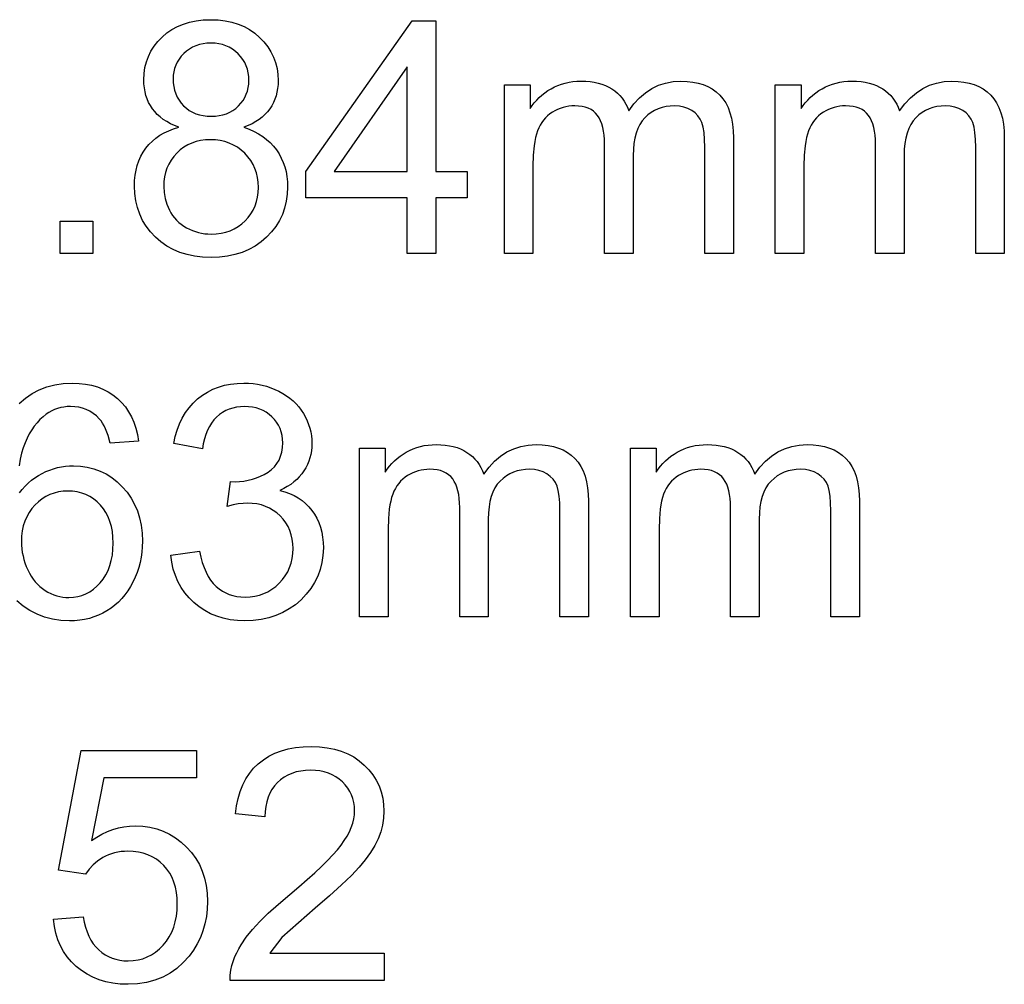
# Model space of a CAD drawing. Extents: x 1215 to 2334, y -252 to 1034.
# Drawn here: x 1329 to 1380, y 22 to 72 of the extents above; entities that cross this region are included whole.
import ezdxf

# ---------------------------------------------------------------- set-up
doc = ezdxf.new("R2010")
doc.units = 0
doc.layers.get('0').update_dxf_attribs({"linetype": 'CONTINUOUS'})

msp = doc.modelspace()

# ---------------------------------------------------------------- linework, layer by layer
at = {"color": 250}
for points in [[(1337.2034, 66.1845), (1336.9791, 66.2738), (1336.77, 66.3723), (1336.5758, 66.4799), (1336.3966, 66.5966), (1336.2323, 66.7222), (1336.083, 66.8568), (1335.9486, 67.0003), (1335.829, 67.1525), (1335.7248, 67.314), (1335.6343, 67.4832), (1335.5577, 67.6601), (1335.4949, 67.8447), (1335.4461, 68.0369), (1335.4111, 68.2368), (1335.3901, 68.4444), (1335.3831, 68.6596), (1335.3979, 68.9841), (1335.4424, 69.2952), (1335.5164, 69.5929), (1335.6202, 69.8773), (1335.7535, 70.1485), (1335.9165, 70.4066), (1336.1091, 70.6515), (1336.3313, 70.8834), (1336.5791, 71.0948), (1336.8463, 71.2781), (1337.1329, 71.4333), (1337.439, 71.5604), (1337.7647, 71.6592), (1338.1101, 71.7299), (1338.4751, 71.7723), (1338.86, 71.7865), (1339.2462, 71.7721), (1339.6134, 71.7288), (1339.9613, 71.6567), (1340.2901, 71.5558), (1340.5995, 71.426), (1340.8895, 71.2674), (1341.1601, 71.0799), (1341.4112, 70.8636), (1341.6374, 70.6267), (1341.8334, 70.3773), (1341.9993, 70.1154), (1342.135, 69.841), (1342.2406, 69.554), (1342.316, 69.2544), (1342.3612, 68.9421), (1342.3763, 68.6172), (1342.3694, 68.4099), (1342.3488, 68.2093), (1342.3144, 68.0155), (1342.2663, 67.8284), (1342.2044, 67.6483), (1342.1287, 67.4751), (1342.0393, 67.3088), (1341.9361, 67.1497), (1341.8189, 66.9976), (1341.6874, 66.8544), (1341.5415, 66.7203), (1341.3812, 66.5951), (1341.2065, 66.479), (1341.0174, 66.3718), (1340.8137, 66.2737), (1340.5956, 66.1845), (1340.8655, 66.0866), (1341.1185, 65.9749), (1341.3547, 65.8493), (1341.5742, 65.7097), (1341.777, 65.5561), (1341.9632, 65.3884), (1342.1328, 65.2066), (1342.286, 65.0105), (1342.422, 64.8035), (1342.54, 64.5866), (1342.6399, 64.3599), (1342.7217, 64.1233), (1342.7854, 63.8768), (1342.8309, 63.6204), (1342.8583, 63.3539), (1342.8674, 63.0774), (1342.8502, 62.6968), (1342.7987, 62.3318), (1342.7128, 61.9823), (1342.5926, 61.6483), (1342.4381, 61.3298), (1342.2495, 61.0268), (1342.0266, 60.7391), (1341.7696, 60.4669), (1341.4837, 60.2189), (1341.1764, 60.0039), (1340.8475, 59.822), (1340.4972, 59.6732), (1340.1252, 59.5574), (1339.7317, 59.4747), (1339.3165, 59.4251), (1338.8797, 59.4086), (1338.4429, 59.4251), (1338.0278, 59.4748), (1337.6342, 59.5576), (1337.2623, 59.6735), (1336.9119, 59.8227), (1336.5831, 60.0051), (1336.2758, 60.2207), (1335.9899, 60.4697), (1335.7328, 60.7435), (1335.51, 61.0338), (1335.3213, 61.3404), (1335.1668, 61.6635), (1335.0466, 62.0029), (1334.9608, 62.3588), (1334.9092, 62.731), (1334.892, 63.1197), (1334.9014, 63.409), (1334.9296, 63.6864), (1334.9765, 63.9518), (1335.0423, 64.2052), (1335.1268, 64.4465), (1335.2302, 64.6758), (1335.3523, 64.893), (1335.4932, 65.098), (1335.6514, 65.29), (1335.8255, 65.4658), (1336.0154, 65.6256), (1336.2213, 65.7693), (1336.443, 65.897), (1336.6806, 66.0088), (1336.9341, 66.1046), (1337.2034, 66.1845)], [(1349.0847, 59.6118), (1349.0847, 62.5073), (1343.8186, 62.5073), (1343.8186, 63.8789), (1349.3556, 71.7357), (1350.5748, 71.7357), (1350.5748, 63.8789), (1352.2173, 63.8789), (1352.2173, 62.5073), (1350.5748, 62.5073), (1350.5748, 59.6118), (1349.0847, 59.6118)], [(1336.907, 68.7132), (1336.9156, 68.5023), (1336.9414, 68.3015), (1336.9843, 68.1106), (1337.0443, 67.9297), (1337.1213, 67.7587), (1337.2154, 67.5976), (1337.3265, 67.4463), (1337.4545, 67.3049), (1337.5974, 67.1769), (1337.7509, 67.0658), (1337.915, 66.9717), (1338.0899, 66.8947), (1338.2754, 66.8347), (1338.4717, 66.7918), (1338.6788, 66.766), (1338.8967, 66.7574), (1339.1085, 66.7659), (1339.31, 66.7913), (1339.5014, 66.8336), (1339.6826, 66.8929), (1339.8538, 66.9691), (1340.015, 67.0622), (1340.1663, 67.1723), (1340.3077, 67.2993), (1340.4356, 67.4386), (1340.5464, 67.5856), (1340.6401, 67.7402), (1340.7166, 67.9025), (1340.7761, 68.0725), (1340.8185, 68.2502), (1340.8439, 68.4355), (1340.8524, 68.6285), (1340.8437, 68.8297), (1340.8174, 69.0227), (1340.7737, 69.2075), (1340.7123, 69.3841), (1340.6334, 69.5525), (1340.5369, 69.7127), (1340.4227, 69.8647), (1340.2908, 70.0085), (1340.1465, 70.1395), (1339.9929, 70.253), (1339.8302, 70.349), (1339.6583, 70.4276), (1339.4773, 70.4887), (1339.2871, 70.5324), (1339.0879, 70.5586), (1338.8797, 70.5673), (1338.6696, 70.5587), (1338.469, 70.533), (1338.2779, 70.4901), (1338.0962, 70.4301), (1337.9239, 70.353), (1337.7609, 70.259), (1337.6073, 70.1479), (1337.463, 70.0198), (1337.333, 69.88), (1337.2202, 69.7335), (1337.1246, 69.5804), (1337.0464, 69.4205), (1336.9854, 69.2539), (1336.9419, 69.0805), (1336.9157, 68.9003), (1336.907, 68.7132)], [(1349.0847, 63.8789), (1349.0847, 69.334), (1345.2833, 63.8789), (1349.0847, 63.8789)], [(1354.1505, 59.6118), (1354.1505, 68.3999), (1355.4882, 68.3999), (1355.4882, 67.1582), (1355.5952, 67.3152), (1355.7109, 67.4645), (1355.8353, 67.6059), (1355.9683, 67.7395), (1356.1099, 67.8652), (1356.2601, 67.9829), (1356.4188, 68.0925), (1356.586, 68.1939), (1356.7604, 68.2861), (1356.9406, 68.3659), (1357.1267, 68.4334), (1357.3187, 68.4885), (1357.5166, 68.5313), (1357.7206, 68.5618), (1357.9306, 68.5801), (1358.1466, 68.5862), (1358.3846, 68.5799), (1358.6117, 68.5608), (1358.8279, 68.5292), (1359.0332, 68.4849), (1359.2274, 68.4281), (1359.4107, 68.3588), (1359.5829, 68.2769), (1359.744, 68.1826), (1359.8939, 68.0761), (1360.0324, 67.9597), (1360.1594, 67.8335), (1360.275, 67.6972), (1360.379, 67.5509), (1360.4715, 67.3944), (1360.5524, 67.2278), (1360.6217, 67.0509), (1360.8938, 67.411), (1361.1853, 67.723), (1361.4963, 67.9869), (1361.8268, 68.2027), (1362.1768, 68.3706), (1362.5465, 68.4904), (1362.9359, 68.5623), (1363.3451, 68.5862), (1363.6637, 68.5749), (1363.9636, 68.5412), (1364.2444, 68.4848), (1364.5064, 68.4059), (1364.7492, 68.3044), (1364.973, 68.1802), (1365.1776, 68.0333), (1365.3629, 67.8637), (1365.5287, 67.6706), (1365.6724, 67.4531), (1365.7942, 67.2113), (1365.8938, 66.9451), (1365.9714, 66.6546), (1366.0269, 66.3398), (1366.0602, 66.0006), (1366.0713, 65.6371), (1366.0713, 59.6118), (1364.5812, 59.6118), (1364.5812, 65.1432), (1364.5718, 65.5569), (1364.5438, 65.909), (1364.4978, 66.1993), (1364.4344, 66.4273), (1364.3476, 66.6141), (1364.2309, 66.7814), (1364.084, 66.9297), (1363.9067, 67.0594), (1363.7078, 67.1648), (1363.4922, 67.2397), (1363.2602, 67.2844), (1363.0121, 67.2993), (1362.7843, 67.2896), (1362.5665, 67.2607), (1362.3587, 67.2125), (1362.1609, 67.1452), (1361.9729, 67.0586), (1361.7949, 66.9529), (1361.6267, 66.828), (1361.4684, 66.6841), (1361.3246, 66.5181), (1361.2, 66.329), (1361.0948, 66.1169), (1361.0087, 65.8819), (1360.9418, 65.6238), (1360.8941, 65.3427), (1360.8655, 65.0386), (1360.856, 64.7114), (1360.856, 59.6118), (1359.3659, 59.6118), (1359.3659, 65.3153), (1359.3602, 65.5553), (1359.3431, 65.7799), (1359.3147, 65.989), (1359.2749, 66.1828), (1359.2236, 66.361), (1359.161, 66.5238), (1359.0871, 66.671), (1359.0017, 66.8026), (1358.9034, 66.9187), (1358.7906, 67.0195), (1358.6633, 67.1049), (1358.5216, 67.1748), (1358.3654, 67.2292), (1358.1949, 67.2681), (1358.01, 67.2915), (1357.8108, 67.2993), (1357.6556, 67.2941), (1357.5034, 67.2787), (1357.354, 67.2529), (1357.2076, 67.2167), (1357.064, 67.1703), (1356.9234, 67.1135), (1356.7857, 67.0465), (1356.6509, 66.9691), (1356.5222, 66.8818), (1356.4027, 66.7849), (1356.2924, 66.6785), (1356.1912, 66.5624), (1356.0992, 66.4366), (1356.0163, 66.3012), (1355.9424, 66.156), (1355.8776, 66.0011), (1355.8221, 65.8335), (1355.7739, 65.6482), (1355.7332, 65.4453), (1355.6999, 65.2247), (1355.6554, 64.7308), (1355.6406, 64.1667), (1355.6406, 59.6118), (1354.1505, 59.6118)], [(1368.2556, 59.6118), (1368.2556, 68.3999), (1369.5933, 68.3999), (1369.5933, 67.1582), (1369.7003, 67.3152), (1369.816, 67.4645), (1369.9404, 67.6059), (1370.0734, 67.7395), (1370.215, 67.8652), (1370.3652, 67.9829), (1370.5239, 68.0925), (1370.6911, 68.1939), (1370.8655, 68.2861), (1371.0457, 68.3659), (1371.2318, 68.4334), (1371.4238, 68.4885), (1371.6217, 68.5313), (1371.8257, 68.5618), (1372.0357, 68.5801), (1372.2517, 68.5862), (1372.4897, 68.5799), (1372.7168, 68.5608), (1372.933, 68.5292), (1373.1382, 68.4849), (1373.3325, 68.4281), (1373.5157, 68.3588), (1373.6879, 68.2769), (1373.849, 68.1826), (1373.9989, 68.0761), (1374.1374, 67.9597), (1374.2644, 67.8335), (1374.38, 67.6972), (1374.484, 67.5509), (1374.5765, 67.3944), (1374.6574, 67.2278), (1374.7267, 67.0509), (1374.9989, 67.411), (1375.2904, 67.723), (1375.6014, 67.9869), (1375.9319, 68.2027), (1376.2819, 68.3706), (1376.6516, 68.4904), (1377.041, 68.5623), (1377.4502, 68.5862), (1377.7688, 68.5749), (1378.0687, 68.5412), (1378.3495, 68.4848), (1378.6115, 68.4059), (1378.8543, 68.3044), (1379.0781, 68.1802), (1379.2827, 68.0333), (1379.468, 67.8637), (1379.6338, 67.6706), (1379.7775, 67.4531), (1379.8993, 67.2113), (1379.9989, 66.9451), (1380.0765, 66.6546), (1380.132, 66.3398), (1380.1653, 66.0006), (1380.1764, 65.6371), (1380.1764, 59.6118), (1378.6863, 59.6118), (1378.6863, 65.1432), (1378.6769, 65.5569), (1378.6489, 65.909), (1378.6029, 66.1993), (1378.5395, 66.4273), (1378.4527, 66.6141), (1378.336, 66.7814), (1378.1891, 66.9297), (1378.0118, 67.0594), (1377.8129, 67.1648), (1377.5973, 67.2397), (1377.3653, 67.2844), (1377.1172, 67.2993), (1376.8894, 67.2896), (1376.6716, 67.2607), (1376.4638, 67.2125), (1376.266, 67.1452), (1376.078, 67.0586), (1375.9, 66.9529), (1375.7318, 66.828), (1375.5735, 66.6841), (1375.4297, 66.5181), (1375.3051, 66.329), (1375.1999, 66.1169), (1375.1138, 65.8819), (1375.0469, 65.6238), (1374.9992, 65.3427), (1374.9706, 65.0386), (1374.9611, 64.7114), (1374.9611, 59.6118), (1373.4709, 59.6118), (1373.4709, 65.3153), (1373.4652, 65.5553), (1373.4481, 65.7799), (1373.4197, 65.989), (1373.3799, 66.1828), (1373.3287, 66.361), (1373.2661, 66.5238), (1373.1921, 66.671), (1373.1068, 66.8026), (1373.0085, 66.9187), (1372.8957, 67.0195), (1372.7684, 67.1049), (1372.6267, 67.1748), (1372.4705, 67.2292), (1372.3, 67.2681), (1372.1151, 67.2915), (1371.9159, 67.2993), (1371.7607, 67.2941), (1371.6085, 67.2787), (1371.4591, 67.2529), (1371.3127, 67.2167), (1371.1691, 67.1703), (1371.0285, 67.1135), (1370.8908, 67.0465), (1370.756, 66.9691), (1370.6273, 66.8818), (1370.5078, 66.7849), (1370.3975, 66.6785), (1370.2963, 66.5624), (1370.2043, 66.4366), (1370.1214, 66.3012), (1370.0475, 66.156), (1369.9827, 66.0011), (1369.9272, 65.8335), (1369.879, 65.6482), (1369.8383, 65.4453), (1369.805, 65.2247), (1369.7605, 64.7308), (1369.7457, 64.1667), (1369.7457, 59.6118), (1368.2556, 59.6118)], [(1336.416, 63.1084), (1336.4345, 62.7919), (1336.4901, 62.4812), (1336.5827, 62.1758), (1336.7123, 61.8752), (1336.7912, 61.7311), (1336.8795, 61.5953), (1336.9774, 61.4677), (1337.0849, 61.3485), (1337.2018, 61.2375), (1337.3283, 61.135), (1337.4643, 61.0408), (1337.6098, 60.9551), (1337.7605, 60.8786), (1337.914, 60.8123), (1338.0702, 60.756), (1338.2292, 60.71), (1338.3908, 60.6741), (1338.5551, 60.6484), (1338.7218, 60.633), (1338.891, 60.6278), (1339.1537, 60.6385), (1339.4043, 60.6707), (1339.6428, 60.7242), (1339.8692, 60.7992), (1340.0836, 60.8957), (1340.2859, 61.0135), (1340.4763, 61.1528), (1340.6548, 61.3135), (1340.8165, 61.4908), (1340.9565, 61.6797), (1341.0748, 61.8802), (1341.1716, 62.0924), (1341.2468, 62.3163), (1341.3005, 62.5517), (1341.3327, 62.7989), (1341.3434, 63.0576), (1341.3323, 63.3206), (1341.299, 63.5719), (1341.2436, 63.8116), (1341.166, 64.0397), (1341.0663, 64.2561), (1340.9446, 64.4609), (1340.8008, 64.6541), (1340.6351, 64.8356), (1340.4515, 65.0003), (1340.2563, 65.143), (1340.0495, 65.2638), (1339.8312, 65.3626), (1339.6013, 65.4395), (1339.36, 65.4944), (1339.1072, 65.5273), (1338.843, 65.5383), (1338.5844, 65.5275), (1338.3376, 65.4949), (1338.1026, 65.4407), (1337.8793, 65.3647), (1337.6676, 65.2671), (1337.4675, 65.1478), (1337.2789, 65.0067), (1337.1018, 64.844), (1336.9411, 64.665), (1336.8018, 64.4752), (1336.6839, 64.2745), (1336.5875, 64.063), (1336.5124, 63.8406), (1336.4589, 63.6074), (1336.4267, 63.3633), (1336.416, 63.1084)], [(1331.0342, 59.6118), (1331.0342, 61.3051), (1332.7275, 61.3051), (1332.7275, 59.6118), (1331.0342, 59.6118)], [(1336.7857, 43.9123), (1338.2758, 44.1155), (1338.3458, 43.8091), (1338.4267, 43.525), (1338.5186, 43.2631), (1338.6215, 43.0234), (1338.7355, 42.8059), (1338.8608, 42.6106), (1338.9972, 42.4376), (1339.145, 42.2868), (1339.3028, 42.1558), (1339.4694, 42.0423), (1339.6446, 41.9463), (1339.8286, 41.8677), (1340.0214, 41.8066), (1340.2228, 41.7629), (1340.4331, 41.7367), (1340.652, 41.728), (1340.9114, 41.7394), (1341.1604, 41.7735), (1341.399, 41.8304), (1341.627, 41.91), (1341.8445, 42.0124), (1342.0513, 42.1376), (1342.2475, 42.2855), (1342.4328, 42.4561), (1342.6014, 42.6435), (1342.7476, 42.8418), (1342.8713, 43.051), (1342.9725, 43.271), (1343.0512, 43.5018), (1343.1074, 43.7435), (1343.1412, 43.9961), (1343.1524, 44.2595), (1343.1419, 44.51), (1343.1106, 44.7495), (1343.0582, 44.9778), (1342.9849, 45.195), (1342.8905, 45.4011), (1342.775, 45.5961), (1342.6384, 45.7799), (1342.4807, 45.9527), (1342.3078, 46.1085), (1342.1235, 46.2437), (1341.9277, 46.3582), (1341.7205, 46.4519), (1341.5018, 46.5249), (1341.2715, 46.577), (1341.0297, 46.6084), (1340.7762, 46.6188), (1340.5518, 46.6083), (1340.3017, 46.5768), (1340.0257, 46.5247), (1339.7235, 46.4523), (1339.89, 47.7561), (1340.1299, 47.7391), (1340.3659, 47.7469), (1340.5957, 47.7703), (1340.8193, 47.8092), (1341.0369, 47.8636), (1341.2485, 47.9335), (1341.4543, 48.0189), (1341.6543, 48.1197), (1341.8486, 48.2358), (1342.0272, 48.368), (1342.182, 48.5168), (1342.3129, 48.6823), (1342.4201, 48.8645), (1342.5034, 49.0633), (1342.563, 49.2788), (1342.5987, 49.511), (1342.6106, 49.7598), (1342.6019, 49.9597), (1342.5757, 50.1509), (1342.5322, 50.3333), (1342.4712, 50.507), (1342.393, 50.6719), (1342.2974, 50.8281), (1342.1846, 50.9756), (1342.0546, 51.1144), (1341.9109, 51.2403), (1341.7572, 51.3494), (1341.5935, 51.4416), (1341.4196, 51.5169), (1341.2358, 51.5754), (1341.0418, 51.6172), (1340.8378, 51.6423), (1340.6238, 51.6506), (1340.4104, 51.642), (1340.2062, 51.6162), (1340.0113, 51.5732), (1339.8255, 51.513), (1339.6488, 51.4357), (1339.4812, 51.3411), (1339.3227, 51.2293), (1339.1732, 51.1003), (1339.0347, 50.9541), (1338.9092, 50.7907), (1338.7966, 50.6102), (1338.697, 50.4124), (1338.6103, 50.1974), (1338.5366, 49.9653), (1338.4759, 49.7159), (1338.4282, 49.4494), (1336.9381, 49.7203), (1337.0176, 50.0845), (1337.1186, 50.4277), (1337.2412, 50.75), (1337.3854, 51.0513), (1337.5513, 51.3315), (1337.7389, 51.5907), (1337.9484, 51.8288), (1338.1798, 52.0457), (1338.4286, 52.2391), (1338.6925, 52.4066), (1338.9713, 52.5483), (1339.265, 52.6641), (1339.5734, 52.7541), (1339.8967, 52.8184), (1340.2346, 52.857), (1340.5871, 52.8698), (1340.8324, 52.8632), (1341.0728, 52.8433), (1341.3085, 52.8101), (1341.5392, 52.7636), (1341.7651, 52.7037), (1341.9861, 52.6305), (1342.202, 52.5438), (1342.413, 52.4436), (1342.6163, 52.3329), (1342.8072, 52.2124), (1342.9857, 52.0822), (1343.1517, 51.9424), (1343.3053, 51.7928), (1343.4465, 51.6337), (1343.5752, 51.4649), (1343.6915, 51.2866), (1343.7956, 51.1011), (1343.8858, 50.9129), (1343.962, 50.7221), (1344.0242, 50.5285), (1344.0726, 50.3321), (1344.107, 50.1329), (1344.1277, 49.9308), (1344.1346, 49.7259), (1344.128, 49.5324), (1344.1082, 49.3433), (1344.0752, 49.1586), (1344.0291, 48.9784), (1343.9699, 48.8025), (1343.8977, 48.631), (1343.8124, 48.4637), (1343.7141, 48.3007), (1343.6019, 48.144), (1343.4771, 47.9954), (1343.3396, 47.8551), (1343.1895, 47.7229), (1343.0268, 47.599), (1342.8516, 47.4832), (1342.6639, 47.3757), (1342.4638, 47.2763), (1342.7251, 47.2065), (1342.9713, 47.1197), (1343.2025, 47.0161), (1343.4188, 46.8957), (1343.6201, 46.7584), (1343.8065, 46.6044), (1343.978, 46.4336), (1344.1346, 46.2462), (1344.2735, 46.0452), (1344.3939, 45.8315), (1344.4958, 45.6054), (1344.5791, 45.3668), (1344.6439, 45.1159), (1344.6903, 44.8528), (1344.718, 44.5777), (1344.7273, 44.2905), (1344.7092, 43.9011), (1344.6548, 43.5265), (1344.5643, 43.1669), (1344.4377, 42.8223), (1344.2749, 42.4928), (1344.076, 42.1784), (1343.8411, 41.8793), (1343.5702, 41.5954), (1343.2707, 41.3365), (1342.9521, 41.1122), (1342.6145, 40.9225), (1342.2578, 40.7674), (1341.8821, 40.6468), (1341.4874, 40.5607), (1341.0736, 40.5091), (1340.6407, 40.4919), (1340.2502, 40.5068), (1339.8766, 40.5517), (1339.52, 40.6263), (1339.1803, 40.7307), (1338.8575, 40.8649), (1338.5516, 41.0289), (1338.2627, 41.2225), (1337.9907, 41.4458), (1337.7404, 41.6927), (1337.5187, 41.957), (1337.3254, 42.2389), (1337.1607, 42.5383), (1337.0244, 42.8553), (1336.9165, 43.19), (1336.8369, 43.5423), (1336.7857, 43.9123)], [(1346.6097, 40.6951), (1346.6097, 49.4832), (1347.9474, 49.4832), (1347.9474, 48.2415), (1348.0544, 48.3985), (1348.1701, 48.5478), (1348.2945, 48.6892), (1348.4275, 48.8228), (1348.5691, 48.9485), (1348.7193, 49.0662), (1348.878, 49.1758), (1349.0452, 49.2772), (1349.2196, 49.3694), (1349.3998, 49.4492), (1349.5859, 49.5167), (1349.7779, 49.5718), (1349.9758, 49.6146), (1350.1798, 49.6451), (1350.3898, 49.6634), (1350.6058, 49.6695), (1350.8438, 49.6632), (1351.0709, 49.6441), (1351.2871, 49.6125), (1351.4923, 49.5682), (1351.6866, 49.5114), (1351.8698, 49.4421), (1352.042, 49.3602), (1352.2031, 49.2659), (1352.353, 49.1594), (1352.4915, 49.043), (1352.6185, 48.9168), (1352.7341, 48.7805), (1352.8381, 48.6342), (1352.9306, 48.4777), (1353.0115, 48.3111), (1353.0808, 48.1342), (1353.3529, 48.4943), (1353.6444, 48.8063), (1353.9554, 49.0702), (1354.2859, 49.286), (1354.6359, 49.4539), (1355.0056, 49.5737), (1355.395, 49.6456), (1355.8042, 49.6695), (1356.1228, 49.6582), (1356.4227, 49.6245), (1356.7035, 49.5681), (1356.9655, 49.4892), (1357.2083, 49.3877), (1357.4321, 49.2635), (1357.6367, 49.1166), (1357.822, 48.947), (1357.9878, 48.7539), (1358.1315, 48.5364), (1358.2533, 48.2946), (1358.3529, 48.0284), (1358.4305, 47.7379), (1358.486, 47.4231), (1358.5193, 47.0839), (1358.5304, 46.7204), (1358.5304, 40.6951), (1357.0403, 40.6951), (1357.0403, 46.2265), (1357.0309, 46.6402), (1357.0029, 46.9923), (1356.9569, 47.2826), (1356.8935, 47.5106), (1356.8067, 47.6974), (1356.69, 47.8647), (1356.5431, 48.013), (1356.3658, 48.1427), (1356.1669, 48.2481), (1355.9513, 48.323), (1355.7193, 48.3677), (1355.4712, 48.3826), (1355.2434, 48.3729), (1355.0256, 48.344), (1354.8178, 48.2958), (1354.62, 48.2285), (1354.432, 48.1419), (1354.254, 48.0362), (1354.0858, 47.9113), (1353.9275, 47.7674), (1353.7837, 47.6014), (1353.6591, 47.4123), (1353.5539, 47.2002), (1353.4678, 46.9652), (1353.4009, 46.7071), (1353.3532, 46.426), (1353.3246, 46.1219), (1353.3151, 45.7947), (1353.3151, 40.6951), (1351.825, 40.6951), (1351.825, 46.3986), (1351.8193, 46.6386), (1351.8022, 46.8632), (1351.7738, 47.0723), (1351.734, 47.2661), (1351.6828, 47.4443), (1351.6202, 47.6071), (1351.5462, 47.7543), (1351.4609, 47.8859), (1351.3626, 48.002), (1351.2498, 48.1028), (1351.1225, 48.1882), (1350.9808, 48.2581), (1350.8246, 48.3125), (1350.6541, 48.3514), (1350.4692, 48.3748), (1350.27, 48.3826), (1350.1148, 48.3774), (1349.9626, 48.362), (1349.8132, 48.3362), (1349.6668, 48.3), (1349.5232, 48.2536), (1349.3826, 48.1968), (1349.2449, 48.1298), (1349.1101, 48.0524), (1348.9814, 47.9651), (1348.8619, 47.8682), (1348.7516, 47.7618), (1348.6504, 47.6457), (1348.5584, 47.5199), (1348.4755, 47.3845), (1348.4016, 47.2393), (1348.3368, 47.0844), (1348.2813, 46.9168), (1348.2331, 46.7315), (1348.1924, 46.5286), (1348.1591, 46.308), (1348.1146, 45.8141), (1348.0998, 45.25), (1348.0998, 40.6951), (1346.6097, 40.6951)], [(1360.7148, 40.6951), (1360.7148, 49.4832), (1362.0525, 49.4832), (1362.0525, 48.2415), (1362.1595, 48.3985), (1362.2752, 48.5478), (1362.3996, 48.6892), (1362.5326, 48.8228), (1362.6742, 48.9485), (1362.8244, 49.0662), (1362.9831, 49.1758), (1363.1503, 49.2772), (1363.3247, 49.3694), (1363.5049, 49.4492), (1363.691, 49.5167), (1363.883, 49.5718), (1364.0809, 49.6146), (1364.2849, 49.6451), (1364.4949, 49.6634), (1364.7109, 49.6695), (1364.9489, 49.6632), (1365.176, 49.6441), (1365.3922, 49.6125), (1365.5974, 49.5682), (1365.7917, 49.5114), (1365.9749, 49.4421), (1366.1471, 49.3602), (1366.3082, 49.2659), (1366.4581, 49.1594), (1366.5966, 49.043), (1366.7236, 48.9168), (1366.8392, 48.7805), (1366.9432, 48.6342), (1367.0357, 48.4777), (1367.1166, 48.3111), (1367.1859, 48.1342), (1367.458, 48.4943), (1367.7495, 48.8063), (1368.0605, 49.0702), (1368.391, 49.286), (1368.741, 49.4539), (1369.1107, 49.5737), (1369.5001, 49.6456), (1369.9093, 49.6695), (1370.2279, 49.6582), (1370.5278, 49.6245), (1370.8086, 49.5681), (1371.0706, 49.4892), (1371.3134, 49.3877), (1371.5372, 49.2635), (1371.7418, 49.1166), (1371.9271, 48.947), (1372.0929, 48.7539), (1372.2366, 48.5364), (1372.3584, 48.2946), (1372.458, 48.0284), (1372.5356, 47.7379), (1372.5911, 47.4231), (1372.6244, 47.0839), (1372.6355, 46.7204), (1372.6355, 40.6951), (1371.1454, 40.6951), (1371.1454, 46.2265), (1371.136, 46.6402), (1371.108, 46.9923), (1371.062, 47.2826), (1370.9986, 47.5106), (1370.9118, 47.6974), (1370.7951, 47.8647), (1370.6482, 48.013), (1370.4709, 48.1427), (1370.272, 48.2481), (1370.0564, 48.323), (1369.8244, 48.3677), (1369.5763, 48.3826), (1369.3485, 48.3729), (1369.1307, 48.344), (1368.9229, 48.2958), (1368.7251, 48.2285), (1368.5371, 48.1419), (1368.3591, 48.0362), (1368.1909, 47.9113), (1368.0326, 47.7674), (1367.8888, 47.6014), (1367.7642, 47.4123), (1367.659, 47.2002), (1367.5729, 46.9652), (1367.506, 46.7071), (1367.4583, 46.426), (1367.4297, 46.1219), (1367.4202, 45.7947), (1367.4202, 40.6951), (1365.9301, 40.6951), (1365.9301, 46.3986), (1365.9244, 46.6386), (1365.9073, 46.8632), (1365.8789, 47.0723), (1365.8391, 47.2661), (1365.7879, 47.4443), (1365.7253, 47.6071), (1365.6513, 47.7543), (1365.566, 47.8859), (1365.4677, 48.002), (1365.3549, 48.1028), (1365.2276, 48.1882), (1365.0859, 48.2581), (1364.9297, 48.3125), (1364.7592, 48.3514), (1364.5743, 48.3748), (1364.3751, 48.3826), (1364.2199, 48.3774), (1364.0677, 48.362), (1363.9183, 48.3362), (1363.7719, 48.3), (1363.6283, 48.2536), (1363.4877, 48.1968), (1363.35, 48.1298), (1363.2152, 48.0524), (1363.0865, 47.9651), (1362.967, 47.8682), (1362.8567, 47.7618), (1362.7555, 47.6457), (1362.6635, 47.5199), (1362.5806, 47.3845), (1362.5067, 47.2393), (1362.4419, 47.0844), (1362.3864, 46.9168), (1362.3382, 46.7315), (1362.2975, 46.5286), (1362.2642, 46.308), (1362.2197, 45.8141), (1362.2049, 45.25), (1362.2049, 40.6951), (1360.7148, 40.6951)], [(1329.0107, 44.6235), (1329.0159, 44.432), (1329.0313, 44.2425), (1329.057, 44.0552), (1329.0929, 43.87), (1329.1389, 43.6869), (1329.1952, 43.506), (1329.2615, 43.3271), (1329.338, 43.1504), (1329.4236, 42.98), (1329.5173, 42.8202), (1329.6191, 42.6708), (1329.7289, 42.532), (1329.8466, 42.4036), (1329.9722, 42.2856), (1330.1056, 42.178), (1330.2468, 42.0808), (1330.3939, 41.9944), (1330.5431, 41.9194), (1330.6946, 41.8559), (1330.8482, 41.8039), (1331.0041, 41.7633), (1331.1623, 41.7343), (1331.3228, 41.7169), (1331.4857, 41.7111), (1331.7194, 41.723), (1331.9444, 41.7587), (1332.1607, 41.8183), (1332.3683, 41.9016), (1332.5671, 42.0087), (1332.7572, 42.1397), (1332.9386, 42.2944), (1333.1112, 42.473), (1333.269, 42.672), (1333.4059, 42.8879), (1333.5218, 43.1208), (1333.6167, 43.3708), (1333.6906, 43.6378), (1333.7434, 43.922), (1333.7751, 44.2233), (1333.7857, 44.5417), (1333.7753, 44.8477), (1333.7439, 45.137), (1333.6918, 45.4096), (1333.6189, 45.6656), (1333.5251, 45.9049), (1333.4107, 46.1275), (1333.2755, 46.3335), (1333.1197, 46.5228), (1332.9479, 46.6925), (1332.7646, 46.8397), (1332.57, 46.9644), (1332.3641, 47.0664), (1332.1467, 47.1459), (1331.918, 47.2026), (1331.6779, 47.2367), (1331.4264, 47.2481), (1331.1792, 47.2367), (1330.9412, 47.2026), (1330.7127, 47.1459), (1330.4937, 47.0664), (1330.2841, 46.9644), (1330.0842, 46.8397), (1329.8939, 46.6925), (1329.7134, 46.5228), (1329.5487, 46.3348), (1329.406, 46.1328), (1329.2852, 45.9166), (1329.1864, 45.6864), (1329.1095, 45.442), (1329.0546, 45.1834), (1329.0217, 44.9106), (1329.0107, 44.6235)], [(1347.8964, 23.2008), (1347.8964, 21.7784), (1339.8702, 21.7784), (1339.8749, 22.0446), (1339.9058, 22.3058), (1339.9626, 22.5622), (1340.0451, 22.8141), (1340.1282, 23.0181), (1340.2229, 23.2215), (1340.3292, 23.4242), (1340.4473, 23.6262), (1340.7182, 24.0277), (1341.0357, 24.4256), (1341.413, 24.8367), (1341.8633, 25.2786), (1342.3866, 25.7511), (1342.983, 26.2543), (1343.4554, 26.6491), (1343.8883, 27.0227), (1344.2817, 27.3752), (1344.6354, 27.7067), (1344.9494, 28.0171), (1345.2237, 28.3065), (1345.4582, 28.5749), (1345.6528, 28.8224), (1345.8175, 29.0579), (1345.9602, 29.2902), (1346.081, 29.5193), (1346.1798, 29.7453), (1346.2567, 29.968), (1346.3116, 30.1876), (1346.3445, 30.4041), (1346.3555, 30.6173), (1346.3456, 30.8341), (1346.3158, 31.0422), (1346.2662, 31.2417), (1346.1968, 31.4325), (1346.1075, 31.6148), (1345.9983, 31.7884), (1345.8693, 31.9536), (1345.7205, 32.1102), (1345.5557, 32.2522), (1345.3787, 32.3753), (1345.1897, 32.4796), (1344.9885, 32.565), (1344.7754, 32.6314), (1344.5502, 32.6789), (1344.313, 32.7075), (1344.0639, 32.717), (1343.8008, 32.7069), (1343.5512, 32.6768), (1343.315, 32.6265), (1343.0924, 32.5561), (1342.8832, 32.4656), (1342.6875, 32.355), (1342.5054, 32.2243), (1342.3367, 32.0735), (1342.1848, 31.9059), (1342.053, 31.7227), (1341.9413, 31.5239), (1341.8495, 31.3095), (1341.7778, 31.0794), (1341.7259, 30.8338), (1341.694, 30.5725), (1341.682, 30.2956), (1340.158, 30.448), (1340.2108, 30.8628), (1340.2908, 31.2523), (1340.3979, 31.6164), (1340.5323, 31.955), (1340.6937, 32.2683), (1340.8823, 32.5561), (1341.0979, 32.8186), (1341.3405, 33.0556), (1341.6085, 33.2659), (1341.8983, 33.4482), (1342.2099, 33.6025), (1342.5435, 33.7287), (1342.8989, 33.8269), (1343.2764, 33.897), (1343.676, 33.9391), (1344.0978, 33.9531), (1344.5226, 33.938), (1344.9248, 33.8927), (1345.3044, 33.8172), (1345.6613, 33.7115), (1345.9954, 33.5754), (1346.3068, 33.409), (1346.5952, 33.2123), (1346.8607, 32.9851), (1347.0997, 32.7355), (1347.3068, 32.4713), (1347.4819, 32.1927), (1347.6251, 31.8996), (1347.7365, 31.5921), (1347.816, 31.2702), (1347.8636, 30.934), (1347.8795, 30.5835), (1347.8609, 30.221), (1347.8051, 29.8617), (1347.7116, 29.5056), (1347.5803, 29.1526), (1347.4073, 28.7949), (1347.1849, 28.4284), (1346.9132, 28.0529), (1346.5926, 27.6682), (1346.1888, 27.2439), (1345.6718, 26.7464), (1345.0416, 26.1764), (1344.2982, 25.5347), (1342.5738, 24.0079), (1341.9444, 23.2008), (1347.8964, 23.2008)], [(1330.6728, 24.9618), (1332.2306, 25.0803), (1332.2811, 24.8045), (1332.3459, 24.5463), (1332.4249, 24.3059), (1332.5181, 24.083), (1332.6254, 23.8778), (1332.7469, 23.6901), (1332.8825, 23.52), (1333.0321, 23.3673), (1333.1931, 23.2333), (1333.3628, 23.1171), (1333.5411, 23.0186), (1333.7281, 22.938), (1333.9237, 22.8752), (1334.1279, 22.8303), (1334.3405, 22.8034), (1334.5617, 22.7944), (1334.8281, 22.8071), (1335.0835, 22.8452), (1335.3279, 22.9085), (1335.5614, 22.9972), (1335.7841, 23.1112), (1335.9959, 23.2504), (1336.1971, 23.4147), (1336.3876, 23.6043), (1336.5602, 23.8157), (1336.7098, 24.0435), (1336.8364, 24.2877), (1336.94, 24.5483), (1337.0206, 24.8253), (1337.0782, 25.1188), (1337.1127, 25.4286), (1337.1242, 25.7548), (1337.1132, 26.0649), (1337.0802, 26.358), (1337.0252, 26.6344), (1336.9481, 26.8939), (1336.849, 27.1365), (1336.7277, 27.3625), (1336.5842, 27.5716), (1336.4186, 27.7641), (1336.2347, 27.9368), (1336.0366, 28.0864), (1335.8241, 28.213), (1335.5974, 28.3166), (1335.3564, 28.3971), (1335.1011, 28.4547), (1334.8315, 28.4892), (1334.5476, 28.5007), (1334.369, 28.4955), (1334.1951, 28.4801), (1334.026, 28.4543), (1333.8615, 28.4182), (1333.7016, 28.3717), (1333.5463, 28.315), (1333.3956, 28.2479), (1333.2494, 28.1705), (1332.979, 27.9933), (1332.739, 27.7917), (1332.5291, 27.5657), (1332.3491, 27.3154), (1330.9437, 27.5186), (1332.1121, 33.7499), (1338.1232, 33.7499), (1338.1232, 32.3275), (1333.3002, 32.3275), (1332.6539, 29.0567), (1332.9276, 29.2362), (1333.2047, 29.3917), (1333.4852, 29.5232), (1333.769, 29.6307), (1334.0561, 29.7142), (1334.3465, 29.7738), (1334.6402, 29.8096), (1334.937, 29.8215), (1335.3251, 29.8043), (1335.6979, 29.7527), (1336.0552, 29.6667), (1336.3971, 29.5463), (1336.7235, 29.3915), (1337.0345, 29.2024), (1337.3298, 28.9788), (1337.6096, 28.7208), (1337.8646, 28.4359), (1338.0858, 28.1314), (1338.273, 27.8073), (1338.4262, 27.4636), (1338.5455, 27.1003), (1338.6307, 26.7175), (1338.6818, 26.3151), (1338.6989, 25.8931), (1338.684, 25.4884), (1338.6391, 25.0978), (1338.5644, 24.7212), (1338.4597, 24.3586), (1338.3252, 24.01), (1338.1608, 23.6754), (1337.9664, 23.3549), (1337.7422, 23.0484), (1337.4378, 22.7031), (1337.1067, 22.4039), (1336.749, 22.1507), (1336.3647, 21.9435), (1335.9537, 21.7824), (1335.5162, 21.6673), (1335.0522, 21.5982), (1334.5617, 21.5752), (1334.1585, 21.5897), (1333.7742, 21.6334), (1333.409, 21.706), (1333.0628, 21.8077), (1332.7354, 21.9383), (1332.4269, 22.0979), (1332.1373, 22.2863), (1331.8665, 22.5037), (1331.6191, 22.7449), (1331.3998, 23.0048), (1331.2086, 23.2837), (1331.0453, 23.5814), (1330.9101, 23.898), (1330.803, 24.2336), (1330.7239, 24.5882), (1330.6728, 24.9618)]]:
    msp.add_lwpolyline(points, close=True, dxfattribs=at)
for points in [[(1328.8974, 51.8067), (1329.2179, 52.0888), (1329.5632, 52.3274), (1329.9332, 52.5227), (1330.3278, 52.6746), (1330.7473, 52.783), (1331.1915, 52.8481), (1331.6606, 52.8698), (1332.0104, 52.8572), (1332.3442, 52.8196), (1332.662, 52.7568), (1332.9638, 52.6691), (1333.2494, 52.5563), (1333.5188, 52.4186), (1333.7719, 52.2559), (1334.0087, 52.0683), (1334.2259, 51.8587), (1334.4203, 51.6301), (1334.5919, 51.3824), (1334.7406, 51.1155), (1334.8665, 50.8294), (1334.9695, 50.5241), (1335.0495, 50.1995), (1335.1065, 49.8557), (1335.1065, 49.8557), (1333.6333, 49.7372), (1333.5233, 50.1457), (1333.392, 50.4946), (1333.3185, 50.6466), (1333.2396, 50.7837), (1333.1555, 50.9058), (1333.0661, 51.0128), (1332.9103, 51.1626), (1332.7455, 51.2923), (1332.5717, 51.4019), (1332.3891, 51.4915), (1332.1976, 51.5612), (1331.9973, 51.6109), (1331.7882, 51.6407), (1331.5703, 51.6506), (1331.394, 51.6444), (1331.2228, 51.6257), (1331.0567, 51.5947), (1330.8959, 51.5511), (1330.7403, 51.4952), (1330.5901, 51.4268), (1330.4453, 51.346), (1330.306, 51.2527), (1330.1351, 51.1174), (1329.9736, 50.9674), (1329.8214, 50.8029), (1329.6784, 50.6237), (1329.5446, 50.4298), (1329.4198, 50.2212), (1329.304, 49.9979), (1329.1969, 49.7598), (1329.1014, 49.5002), (1329.0181, 49.2148), (1328.9469, 48.9033), (1328.8879, 48.566)], [(1328.9118, 47.1552), (1329.0577, 47.3399), (1329.2112, 47.5115), (1329.3723, 47.67), (1329.5408, 47.8153), (1329.7169, 47.9472), (1329.9005, 48.0658), (1330.0915, 48.1709), (1330.2873, 48.2642), (1330.4853, 48.345), (1330.6855, 48.4134), (1330.8881, 48.4694), (1331.093, 48.5129), (1331.3004, 48.544), (1331.5103, 48.5627), (1331.7227, 48.5689), (1332.0883, 48.5517), (1332.4402, 48.5002), (1332.7784, 48.4143), (1333.1028, 48.2941), (1333.4134, 48.1396), (1333.7102, 47.9509), (1333.9933, 47.7281), (1334.2626, 47.471), (1334.5077, 47.187), (1334.7203, 46.883), (1334.9003, 46.5591), (1335.0476, 46.2152), (1335.1622, 45.8511), (1335.2441, 45.4669), (1335.2933, 45.0624), (1335.3097, 44.6376), (1335.302, 44.3545), (1335.279, 44.0766), (1335.2406, 43.8039), (1335.1869, 43.5363), (1335.1179, 43.2737), (1335.0335, 43.016), (1334.9337, 42.7633), (1334.8186, 42.5154), (1334.6892, 42.2771), (1334.5486, 42.0534), (1334.3967, 41.8441), (1334.2334, 41.6493), (1334.0585, 41.4689), (1333.8721, 41.3029), (1333.674, 41.1513), (1333.464, 41.014), (1333.2455, 40.8919), (1333.0196, 40.786), (1332.7863, 40.6963), (1332.5458, 40.6228), (1332.2979, 40.5656), (1332.0428, 40.5247), (1331.7806, 40.5001), (1331.5111, 40.4919), (1331.0571, 40.5133), (1330.6243, 40.5776), (1330.2127, 40.6846), (1329.8224, 40.8344), (1329.4534, 41.027), (1329.1057, 41.2622), (1328.7794, 41.5401)]]:
    msp.add_lwpolyline(points, dxfattribs=at)

doc.saveas('drawing.dxf')
